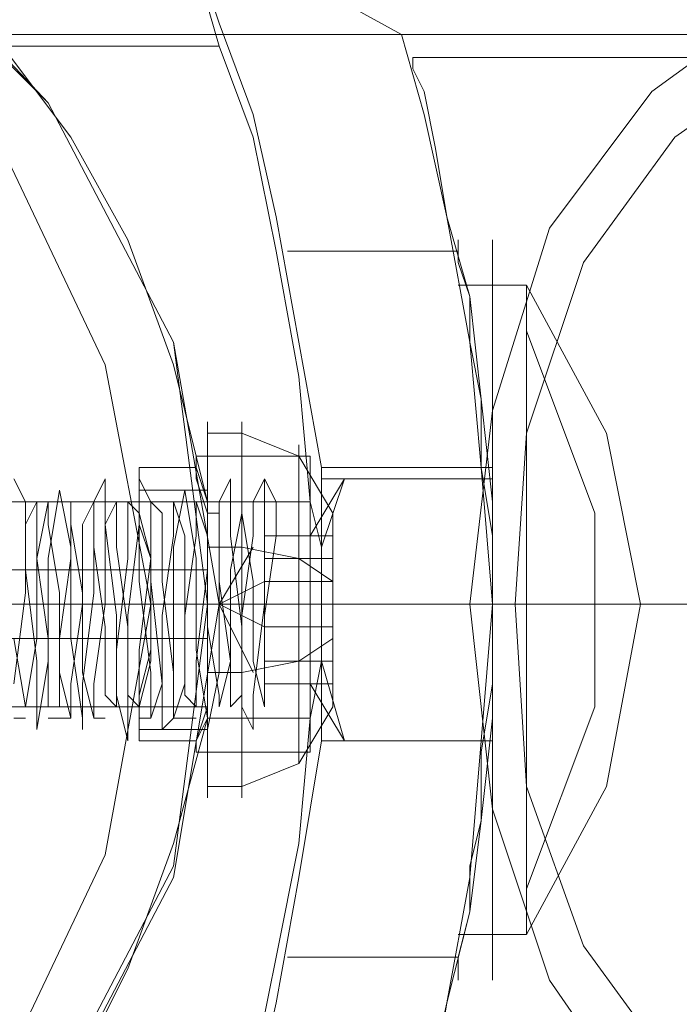
# Model space of a CAD drawing. Units: millimetres. Extents: x -25 to 6221, y -1423 to 1919.
# Drawn here: x 1630 to 1661, y 275 to 321 of the extents above; entities that cross this region are included whole.
import ezdxf

# ---------------------------------------------------------------- set-up
doc = ezdxf.new("R2010")
doc.units = ezdxf.units.MM
doc.layers.add('stål', color=253, linetype='Continuous', lineweight=9)

msp = doc.modelspace()

# ---------------------------------------------------------------- linework, layer by layer
at = {"layer": 'stål', "flags": 128}
for points in [[(1558.684, 294.023), (1560.822, 306.316), (1566.701, 317.539), (1575.252, 326.625), (1586.476, 331.969), (1599.302, 334.107), (1611.595, 331.969), (1622.818, 326.625), (1631.369, 317.539), (1637.248, 306.316), (1639.386, 294.023), (1637.248, 281.196), (1631.369, 269.973), (1622.818, 261.422), (1611.595, 255.543), (1599.302, 253.405), (1586.476, 255.543), (1575.252, 261.422), (1566.701, 269.973), (1560.822, 281.196), (1558.684, 294.023)], [(1558.684, 294.023), (1560.822, 306.316), (1566.701, 317.539), (1575.252, 326.625), (1586.476, 331.969), (1599.302, 334.107), (1611.595, 331.969), (1622.818, 326.625), (1631.369, 317.539), (1637.248, 306.316), (1639.386, 294.023), (1637.248, 281.196), (1631.369, 269.973), (1622.818, 261.422), (1611.595, 255.543), (1599.302, 253.405), (1586.476, 255.543), (1575.252, 261.422), (1566.701, 269.973), (1560.822, 281.196), (1558.684, 294.023)], [(1559.218, 294.023), (1560.822, 306.316), (1566.701, 317.539), (1575.786, 326.09), (1586.476, 331.969), (1599.302, 334.107), (1611.595, 331.969), (1622.818, 326.09), (1631.369, 317.539), (1637.248, 306.316), (1638.852, 294.023), (1637.248, 281.731), (1631.369, 270.507), (1622.818, 261.422), (1611.595, 256.077), (1599.302, 253.939), (1586.476, 256.077), (1575.786, 261.422), (1566.701, 270.507), (1560.822, 281.731), (1559.218, 294.023)], [(1638.852, 294.023), (1637.248, 306.316), (1631.369, 317.539), (1622.818, 326.09), (1611.595, 331.969), (1599.302, 334.107), (1586.476, 331.969), (1575.786, 326.09), (1566.701, 317.539), (1560.822, 306.316), (1559.218, 294.023), (1560.822, 281.731), (1566.701, 270.507), (1575.786, 261.422), (1586.476, 256.077), (1599.302, 253.939), (1611.595, 256.077), (1622.818, 261.422), (1631.369, 270.507), (1637.248, 281.731), (1638.852, 294.023)], [(1636.18, 294.023), (1634.042, 305.247), (1629.232, 315.401), (1620.68, 323.953), (1610.526, 329.297), (1599.302, 330.9), (1587.544, 329.297), (1577.39, 323.953), (1569.373, 315.401), (1564.029, 305.247), (1561.891, 294.023), (1564.029, 282.265), (1569.373, 272.111), (1577.39, 264.094), (1587.544, 258.749), (1599.302, 256.612), (1610.526, 258.749), (1620.68, 264.094), (1629.232, 272.111), (1634.042, 282.265), (1636.18, 294.023)], [(1636.18, 294.023), (1634.042, 305.247), (1629.232, 315.401), (1620.68, 323.953), (1610.526, 329.297), (1599.302, 330.9), (1587.544, 329.297), (1577.39, 323.953), (1569.373, 315.401), (1564.029, 305.247), (1561.891, 294.023), (1564.029, 282.265), (1569.373, 272.111), (1577.39, 264.094), (1587.544, 258.749), (1599.302, 256.612), (1610.526, 258.749), (1620.68, 264.094), (1629.232, 272.111), (1634.042, 282.265), (1636.18, 294.023)], [(1618.543, 328.763), (1619.612, 328.228), (1622.284, 326.625), (1625.491, 323.953), (1629.232, 320.211), (1632.438, 315.936), (1635.111, 311.126), (1637.248, 305.247), (1638.852, 298.833), (1637.248, 305.247), (1635.111, 311.126), (1632.438, 315.936), (1629.232, 320.211), (1625.491, 323.953), (1622.284, 326.625), (1619.612, 328.228)], [(1671.988, 263.56), (1665.574, 265.163), (1659.695, 269.439), (1654.885, 276.386), (1652.213, 284.403), (1651.144, 294.023), (1652.213, 303.109), (1654.885, 311.66), (1659.695, 318.074), (1665.574, 322.349), (1671.988, 323.953), (1678.936, 322.349), (1684.815, 318.074), (1689.625, 311.66), (1692.297, 303.109), (1693.366, 294.023), (1692.297, 284.403), (1689.625, 276.386), (1684.815, 269.439), (1678.936, 265.163), (1671.988, 263.56)], [(1671.988, 266.766), (1666.109, 267.835), (1660.764, 272.111), (1656.489, 277.99), (1653.816, 285.472), (1653.282, 294.023), (1653.816, 302.04), (1656.489, 310.057), (1660.764, 315.936), (1666.109, 319.677), (1671.988, 320.746), (1678.401, 319.677), (1683.746, 315.936), (1688.021, 310.057), (1690.694, 302.04), (1691.228, 294.023), (1690.694, 285.472), (1688.021, 277.99), (1683.746, 272.111), (1678.401, 267.835), (1671.988, 266.766)], [(1639.386, 320.211), (1629.232, 320.211)], [(1652.213, 294.023), (1652.213, 297.23), (1651.679, 300.437), (1651.679, 303.643), (1651.144, 306.316), (1651.144, 308.454), (1650.61, 310.057), (1650.61, 311.126), (1650.61, 310.057), (1651.144, 308.454), (1651.144, 306.316), (1651.679, 303.643), (1651.679, 300.437), (1652.213, 297.23)], [(1652.213, 294.023), (1652.213, 297.23), (1651.679, 300.437), (1651.679, 303.643), (1651.144, 306.316), (1651.144, 308.454), (1650.61, 310.057), (1650.61, 311.126), (1650.61, 310.057), (1651.144, 308.454), (1651.144, 306.316), (1651.679, 303.643), (1651.679, 300.437), (1652.213, 297.23), (1652.213, 294.023)], [(1652.213, 294.023), (1652.213, 300.437), (1652.213, 306.316), (1652.213, 310.057), (1652.213, 311.126), (1652.213, 310.057), (1652.213, 306.316), (1652.213, 300.437), (1652.213, 294.023)], [(1650.61, 310.591), (1642.593, 310.591)], [(1650.61, 308.988), (1652.213, 308.988), (1650.61, 308.988)], [(1650.61, 308.988), (1652.213, 308.988), (1650.61, 308.988)], [(1652.213, 278.524), (1652.213, 280.662), (1652.213, 286.007), (1652.213, 294.023), (1652.213, 301.506), (1652.213, 307.385), (1652.213, 308.988), (1652.213, 307.385), (1652.213, 301.506), (1652.213, 294.023), (1652.213, 286.007), (1652.213, 280.662), (1652.213, 278.524)], [(1652.213, 278.524), (1652.213, 280.662), (1652.213, 286.007), (1652.213, 294.023), (1652.213, 301.506), (1652.213, 307.385), (1652.213, 308.988), (1652.213, 307.385), (1652.213, 301.506), (1652.213, 294.023), (1652.213, 286.007), (1652.213, 280.662), (1652.213, 278.524)], [(1653.816, 278.524), (1653.816, 280.662), (1653.816, 286.007), (1653.816, 294.023), (1653.816, 301.506), (1653.816, 307.385), (1653.816, 308.988), (1653.816, 307.385), (1653.816, 301.506), (1653.816, 294.023), (1653.816, 286.007), (1653.816, 280.662), (1653.816, 278.524)], [(1653.816, 278.524), (1653.816, 280.662), (1653.816, 286.007), (1653.816, 294.023), (1653.816, 301.506), (1653.816, 307.385), (1653.816, 308.988), (1653.816, 307.385), (1653.816, 301.506), (1653.816, 294.023), (1653.816, 286.007), (1653.816, 280.662), (1653.816, 278.524)], [(1653.816, 280.662), (1657.023, 289.213), (1657.023, 298.299), (1653.816, 306.85), (1657.023, 298.299), (1657.023, 289.213)], [(1653.816, 280.662), (1657.023, 289.213), (1657.023, 298.299), (1653.816, 306.85), (1657.023, 298.299), (1657.023, 289.213)], [(1638.317, 300.971), (1638.317, 300.437), (1638.852, 298.833), (1638.852, 296.696), (1638.852, 294.023), (1638.852, 291.351), (1638.852, 288.679), (1638.317, 287.61), (1638.852, 288.679), (1638.852, 291.351), (1638.852, 294.023), (1638.852, 296.696), (1638.852, 298.833), (1638.317, 300.437)], [(1638.317, 287.075), (1638.317, 287.61), (1638.852, 288.679), (1638.852, 291.351), (1638.852, 294.023), (1638.852, 296.696), (1638.852, 298.833), (1638.317, 300.437), (1638.317, 300.971), (1638.317, 300.437), (1638.852, 298.833), (1638.852, 296.696), (1638.852, 294.023), (1638.852, 291.351), (1638.852, 288.679), (1638.317, 287.61)], [(1643.662, 300.971), (1638.317, 300.971)], [(1643.662, 300.971), (1643.662, 300.437), (1643.662, 298.833), (1644.196, 296.696), (1644.196, 294.023), (1644.196, 291.351), (1643.662, 288.679), (1643.662, 287.61), (1643.662, 287.075), (1643.662, 287.61), (1643.662, 288.679), (1644.196, 291.351), (1644.196, 294.023), (1644.196, 296.696), (1643.662, 298.833), (1643.662, 300.437), (1643.662, 300.971)], [(1635.645, 287.61), (1635.645, 289.213), (1636.18, 291.351), (1636.18, 294.023), (1636.18, 296.161), (1635.645, 298.299), (1635.645, 299.902), (1635.645, 298.299), (1636.18, 296.161), (1636.18, 294.023), (1636.18, 291.351), (1635.645, 289.213), (1635.645, 287.61), (1635.645, 289.213), (1636.18, 291.351), (1636.18, 294.023), (1636.18, 296.161), (1635.645, 298.299), (1635.645, 299.902), (1635.645, 300.437), (1635.645, 299.902), (1635.645, 298.299), (1636.18, 296.161), (1636.18, 294.023), (1636.18, 291.351), (1635.645, 289.213)], [(1638.317, 300.437), (1635.645, 300.437)], [(1638.317, 300.437), (1638.317, 299.902), (1638.852, 298.299), (1638.852, 296.161), (1638.852, 294.023), (1638.852, 291.351), (1638.852, 289.213), (1638.317, 287.61), (1638.852, 289.213), (1638.852, 291.351), (1638.852, 294.023), (1638.852, 296.161), (1638.852, 298.299), (1638.317, 299.902)], [(1652.213, 300.437), (1644.196, 300.437), (1652.213, 300.437)], [(1652.213, 300.437), (1644.196, 300.437), (1652.213, 300.437)], [(1644.196, 287.61), (1644.196, 300.437)], [(1644.196, 300.437), (1644.196, 287.61)], [(1652.213, 287.61), (1652.213, 300.437)], [(1652.213, 300.437), (1652.213, 287.61)], [(1638.317, 287.61), (1638.852, 289.213), (1638.852, 291.351), (1638.852, 294.023), (1638.852, 296.161), (1638.852, 298.299), (1638.317, 299.902), (1638.852, 298.299), (1638.852, 296.161), (1638.852, 294.023), (1638.852, 291.351), (1638.852, 289.213)], [(1645.265, 299.902), (1644.196, 299.902), (1645.265, 299.902)], [(1645.265, 299.902), (1644.196, 299.902), (1645.265, 299.902)], [(1645.265, 299.902), (1652.213, 299.902)], [(1645.265, 299.902), (1652.213, 299.902)], [(1652.213, 299.902), (1652.213, 287.61)], [(1652.213, 299.902), (1652.213, 287.61)], [(1638.852, 288.679), (1638.852, 290.282), (1638.852, 294.023), (1638.852, 297.23), (1638.852, 298.833), (1638.852, 297.23), (1638.852, 294.023), (1638.852, 290.282), (1638.852, 288.679)], [(1638.852, 298.833), (1643.662, 298.833)], [(1644.731, 298.299), (1644.731, 297.23), (1644.731, 294.023), (1644.731, 290.282), (1644.731, 289.213), (1644.731, 290.282), (1644.731, 294.023), (1644.731, 297.23), (1644.731, 298.299)], [(1644.731, 297.23), (1644.731, 296.161), (1644.731, 292.954), (1644.731, 290.282), (1644.731, 291.351), (1644.731, 295.092), (1644.731, 297.23)], [(1638.852, 294.023), (1636.18, 294.023)], [(1638.852, 294.023), (1636.18, 294.023)], [(1638.852, 294.023), (1636.18, 294.023)], [(1644.196, 294.023), (1638.852, 294.023)], [(1644.196, 294.023), (1638.852, 294.023)], [(1650.61, 276.386), (1650.61, 276.921), (1650.61, 277.455), (1651.144, 279.593), (1651.144, 281.731), (1651.679, 283.869), (1651.679, 287.075), (1652.213, 290.282), (1652.213, 294.023), (1652.213, 290.282), (1651.679, 287.075), (1651.679, 283.869), (1651.144, 281.731), (1651.144, 279.593), (1650.61, 277.455), (1650.61, 276.921)], [(1652.213, 294.023), (1652.213, 290.282), (1651.679, 287.075), (1651.679, 283.869), (1651.144, 281.731), (1651.144, 279.593), (1650.61, 277.455), (1650.61, 276.921), (1650.61, 277.455), (1651.144, 279.593), (1651.144, 281.731), (1651.679, 283.869), (1651.679, 287.075), (1652.213, 290.282)], [(1652.213, 294.023), (1652.213, 287.075), (1652.213, 281.731), (1652.213, 277.455), (1652.213, 276.386), (1652.213, 277.455), (1652.213, 281.731), (1652.213, 287.075), (1652.213, 294.023)], [(1652.213, 294.023), (1652.213, 287.075), (1652.213, 281.731), (1652.213, 277.455), (1652.213, 276.386), (1652.213, 277.455), (1652.213, 281.731), (1652.213, 287.075), (1652.213, 294.023)], [(1683.211, 294.023), (1652.213, 294.023)], [(1652.213, 294.023), (1653.816, 294.023)], [(1652.213, 294.023), (1653.816, 294.023)], [(1645.265, 287.61), (1643.662, 290.282)], [(1645.265, 287.61), (1643.662, 290.282)], [(1638.852, 288.679), (1637.248, 282.8), (1635.111, 276.921), (1632.438, 271.576), (1629.232, 267.301), (1625.491, 264.094), (1622.284, 261.422), (1619.612, 259.284), (1618.543, 258.749), (1619.612, 259.284), (1622.284, 261.422), (1625.491, 264.094), (1629.232, 267.301), (1632.438, 271.576), (1635.111, 276.921), (1637.248, 282.8)], [(1638.317, 287.61), (1635.645, 287.61)], [(1652.213, 287.61), (1644.196, 287.61), (1652.213, 287.61)], [(1652.213, 287.61), (1644.196, 287.61), (1652.213, 287.61)], [(1645.265, 287.61), (1644.196, 287.61), (1645.265, 287.61)], [(1645.265, 287.61), (1644.196, 287.61), (1645.265, 287.61)], [(1645.265, 287.61), (1652.213, 287.61)], [(1645.265, 287.61), (1652.213, 287.61)], [(1643.662, 287.075), (1638.317, 287.075)], [(1652.213, 278.524), (1650.61, 278.524)], [(1650.61, 277.455), (1642.593, 277.455)]]:
    msp.add_lwpolyline(points, close=True, dxfattribs=at)
for points in [[(1638.317, 324.487), (1639.386, 321.28), (1640.99, 317.005), (1642.059, 312.195), (1643.127, 306.316), (1644.196, 300.437), (1644.196, 294.023), (1644.196, 287.61), (1643.127, 281.196), (1642.059, 275.317), (1640.99, 270.507)], [(1640.99, 270.507), (1642.059, 275.317), (1643.127, 281.196), (1644.196, 287.61), (1644.196, 294.023), (1644.196, 300.437), (1643.127, 306.316), (1642.059, 312.195), (1640.99, 317.005), (1639.386, 321.28), (1638.317, 324.487)], [(1640.99, 272.111), (1642.059, 277.455), (1643.127, 282.8), (1643.662, 288.679), (1638.852, 288.679), (1643.662, 288.679), (1643.662, 298.833), (1643.127, 304.712), (1642.059, 310.591), (1640.99, 315.936), (1639.386, 320.211), (1638.317, 323.953)], [(1638.317, 323.953), (1639.386, 320.211), (1640.99, 315.936), (1642.059, 310.591), (1643.127, 304.712), (1643.662, 298.833), (1643.662, 288.679), (1643.127, 282.8), (1642.059, 277.455), (1640.99, 272.111)], [(1649.006, 270.507), (1650.075, 275.317), (1651.144, 281.196), (1651.679, 287.61), (1652.213, 294.023), (1651.679, 300.437), (1651.144, 306.316), (1650.075, 312.195), (1649.006, 317.005), (1647.938, 320.746), (1643.127, 323.418)], [(1643.127, 323.418), (1647.938, 320.746), (1649.006, 317.005), (1650.075, 312.195), (1651.144, 306.316), (1651.679, 300.437), (1652.213, 294.023), (1651.679, 287.61), (1651.144, 281.196), (1650.075, 275.317), (1649.006, 270.507)], [(4546.805, 267.835), (4546.805, 272.111), (4546.805, 277.99), (4546.805, 285.472), (4546.805, 294.023), (4546.805, 302.04), (4546.805, 310.057), (4546.805, 315.936), (4546.805, 319.677), (4546.805, 320.746), (1848.891, 320.746), (1818.962, 320.746), (1789.033, 320.746), (1760.172, 320.746), (1732.915, 320.746), (1706.727, 320.746), (1683.211, 320.746), (1661.833, 320.746), (1643.127, 320.746), (1627.628, 320.746), (1615.336, 320.746), (1606.25, 320.746), (1600.906, 320.746), (1599.302, 320.746)], [(1652.213, 294.023), (1652.213, 298.833), (1651.679, 303.643), (1651.144, 308.454), (1650.075, 312.195), (1649.541, 315.401), (1649.006, 318.074), (1648.472, 319.143), (1648.472, 319.677), (1683.211, 319.677)], [(1648.472, 319.143), (1649.006, 318.074), (1649.541, 315.401), (1650.075, 312.195), (1651.144, 308.454), (1651.679, 303.643), (1652.213, 298.833), (1652.213, 294.023)], [(1652.213, 294.023), (1652.213, 300.437), (1652.213, 306.316), (1652.213, 310.057), (1652.213, 311.126)], [(1652.213, 310.057), (1652.213, 306.316), (1652.213, 300.437), (1652.213, 294.023)], [(1652.213, 308.988), (1653.816, 308.988), (1657.558, 302.04), (1659.161, 294.023), (1657.558, 285.472), (1653.816, 278.524), (1652.213, 278.524)], [(1652.213, 308.988), (1653.816, 308.988), (1657.558, 302.04), (1659.161, 294.023), (1657.558, 285.472), (1653.816, 278.524), (1652.213, 278.524)], [(1638.852, 301.506), (1638.852, 298.299), (1638.852, 294.023), (1638.852, 289.748), (1638.852, 286.541), (1638.852, 284.938), (1638.852, 286.541), (1638.852, 289.748), (1638.852, 294.023), (1638.852, 298.299), (1638.852, 301.506), (1638.852, 302.575)], [(1640.455, 301.506), (1640.455, 298.299), (1640.455, 294.023), (1640.455, 289.748), (1640.455, 286.541), (1640.455, 284.938), (1640.455, 286.541), (1640.455, 289.748), (1640.455, 294.023), (1640.455, 298.299), (1640.455, 301.506), (1640.455, 302.575)], [(1644.731, 298.299), (1643.127, 300.971), (1640.455, 302.04), (1638.852, 302.04)], [(1643.127, 287.075), (1643.127, 290.282), (1643.127, 294.023), (1643.127, 297.764), (1643.127, 300.437), (1643.127, 301.506), (1643.127, 300.437), (1643.127, 297.764), (1643.127, 294.023), (1643.127, 290.282), (1643.127, 287.075), (1643.127, 286.541)], [(1643.662, 287.61), (1643.662, 288.679), (1644.196, 291.351), (1644.196, 294.023), (1644.196, 296.696), (1643.662, 298.833), (1643.662, 300.437), (1643.662, 300.971), (1643.662, 300.437), (1643.662, 298.833), (1644.196, 296.696), (1644.196, 294.023), (1644.196, 291.351), (1643.662, 288.679), (1643.662, 287.61), (1643.662, 287.075)], [(1629.766, 290.282), (1630.301, 294.558), (1630.301, 297.764), (1630.835, 298.833), (1630.835, 296.161), (1631.369, 292.42), (1631.369, 289.213), (1631.904, 289.213), (1631.904, 292.42), (1632.438, 296.161), (1632.438, 298.833), (1632.438, 297.764), (1632.973, 294.558), (1632.973, 290.817), (1633.507, 288.679), (1633.507, 290.282), (1634.042, 294.023), (1634.042, 297.764), (1634.576, 298.833), (1634.576, 296.696), (1635.111, 292.954), (1635.111, 289.748), (1635.645, 289.213), (1635.645, 291.886), (1636.18, 296.161), (1636.18, 298.833), (1636.714, 298.299), (1636.714, 295.092), (1637.248, 290.817), (1637.248, 288.679), (1637.783, 290.282), (1637.783, 293.489), (1638.317, 297.23), (1638.317, 298.833), (1638.852, 297.23), (1638.852, 292.954), (1639.386, 289.748), (1639.386, 289.213), (1639.921, 291.351), (1639.921, 295.627), (1640.455, 298.299), (1640.99, 295.092), (1640.99, 291.351), (1641.524, 289.213), (1641.524, 289.748), (1641.524, 293.489), (1642.059, 297.23), (1642.059, 298.833), (1641.524, 299.902), (1640.99, 298.833), (1642.059, 298.833)], [(1629.766, 299.902), (1630.301, 298.833), (1630.301, 295.627), (1630.835, 291.351), (1630.835, 288.144), (1631.369, 291.351), (1631.369, 296.161), (1631.904, 299.368), (1632.438, 296.696), (1632.438, 292.42), (1632.973, 288.679), (1632.973, 288.144), (1632.973, 290.282), (1633.507, 294.558), (1633.507, 298.833), (1634.042, 299.902), (1634.042, 297.764), (1634.576, 293.489), (1634.576, 289.748), (1635.111, 287.61), (1635.111, 289.213), (1635.111, 293.489), (1635.645, 297.764), (1635.645, 299.902), (1636.18, 298.833), (1636.18, 295.092), (1636.714, 290.282), (1636.714, 288.144), (1637.248, 288.679), (1637.248, 292.42), (1637.248, 296.696), (1637.783, 299.368), (1638.317, 296.161), (1638.317, 291.886), (1638.852, 288.679), (1638.852, 288.144), (1639.386, 290.817), (1639.386, 295.627), (1639.386, 298.833), (1639.921, 299.902), (1639.921, 297.23), (1640.455, 292.954), (1640.455, 289.213), (1640.99, 288.144), (1640.99, 289.748), (1641.524, 294.023), (1641.524, 298.299), (1641.524, 299.902)], [(1629.766, 290.282), (1630.301, 294.558), (1630.301, 297.764), (1630.835, 298.833), (1630.835, 296.161), (1631.369, 292.42), (1631.369, 289.213), (1631.904, 289.213), (1631.904, 292.42), (1632.438, 296.161), (1632.438, 298.833), (1632.438, 297.764), (1632.973, 294.558), (1632.973, 290.817), (1633.507, 288.679), (1633.507, 290.282), (1634.042, 294.023), (1634.042, 297.764), (1634.576, 298.833), (1634.576, 296.696), (1635.111, 292.954), (1635.111, 289.748), (1635.645, 289.213), (1635.645, 291.886), (1636.18, 296.161), (1636.18, 298.833), (1636.714, 298.299), (1636.714, 295.092), (1637.248, 290.817), (1637.248, 288.679), (1637.783, 290.282), (1637.783, 293.489), (1638.317, 297.23), (1638.317, 298.833), (1638.852, 297.23), (1638.852, 292.954), (1639.386, 289.748), (1639.386, 289.213), (1639.921, 291.351), (1639.921, 295.627), (1640.455, 298.299), (1640.99, 295.092), (1640.99, 291.351), (1641.524, 289.213), (1641.524, 289.748), (1641.524, 293.489), (1642.059, 297.23), (1642.059, 298.833), (1641.524, 299.902), (1640.99, 298.833), (1642.059, 298.833)], [(1629.766, 299.902), (1630.301, 298.833), (1630.301, 295.627), (1630.835, 291.351), (1630.835, 288.144), (1631.369, 291.351), (1631.369, 296.161), (1631.904, 299.368), (1632.438, 296.696), (1632.438, 292.42), (1632.973, 288.679), (1632.973, 288.144), (1632.973, 290.282), (1633.507, 294.558), (1633.507, 298.833), (1634.042, 299.902), (1634.042, 297.764), (1634.576, 293.489), (1634.576, 289.748), (1635.111, 287.61), (1635.111, 289.213), (1635.111, 293.489), (1635.645, 297.764), (1635.645, 299.902), (1636.18, 298.833), (1636.18, 295.092), (1636.714, 290.282), (1636.714, 288.144), (1637.248, 288.679), (1637.248, 292.42), (1637.248, 296.696), (1637.783, 299.368), (1638.317, 296.161), (1638.317, 291.886), (1638.852, 288.679), (1638.852, 288.144), (1639.386, 290.817), (1639.386, 295.627), (1639.386, 298.833), (1639.921, 299.902), (1639.921, 297.23), (1640.455, 292.954), (1640.455, 289.213), (1640.99, 288.144), (1640.99, 289.748), (1641.524, 294.023), (1641.524, 298.299), (1641.524, 299.902)], [(1645.265, 287.61), (1644.196, 291.351), (1644.196, 294.023), (1644.196, 296.696), (1645.265, 299.902), (1643.662, 297.23), (1643.662, 294.023), (1643.662, 290.282), (1643.662, 288.679), (1641.524, 288.679)], [(1645.265, 287.61), (1644.196, 291.351), (1644.196, 294.023), (1644.196, 296.696), (1645.265, 299.902), (1643.662, 297.23), (1643.662, 294.023), (1643.662, 290.282), (1643.662, 288.679), (1641.524, 288.679)], [(1645.265, 299.902), (1644.196, 296.696), (1644.196, 294.023), (1644.196, 291.351), (1645.265, 287.61)], [(1645.265, 299.902), (1644.196, 296.696), (1644.196, 294.023), (1644.196, 291.351), (1645.265, 287.61)], [(1638.852, 288.679), (1638.852, 290.282), (1638.852, 294.023), (1638.852, 297.764), (1638.852, 299.368), (1638.852, 297.764), (1638.852, 294.023), (1638.852, 290.282), (1638.852, 294.023), (1638.852, 297.23), (1638.852, 298.833), (1638.852, 297.23), (1638.852, 294.023), (1638.852, 290.282), (1638.852, 288.679), (1638.852, 289.213), (1580.062, 289.213)], [(1638.852, 288.144), (1638.852, 288.679), (1638.852, 289.748), (1638.852, 291.886), (1638.852, 294.023), (1638.852, 296.161), (1638.852, 297.764), (1638.852, 298.833), (1638.852, 299.368), (1635.645, 299.368), (1635.645, 298.833), (1635.645, 297.764), (1636.18, 296.161), (1636.18, 294.023), (1636.18, 291.886), (1635.645, 289.748), (1635.645, 288.679), (1635.645, 288.144)], [(1638.852, 298.833), (1579.528, 298.833)], [(1640.99, 298.833), (1640.99, 297.23), (1640.455, 293.489), (1640.455, 289.748), (1639.921, 289.213), (1639.921, 291.351), (1639.386, 295.092), (1639.386, 298.299), (1638.852, 298.299), (1638.852, 295.627), (1638.317, 291.351), (1638.317, 289.213), (1637.783, 289.748), (1637.783, 292.954), (1637.783, 297.23), (1637.248, 298.833), (1637.248, 297.23), (1636.714, 293.489), (1636.714, 290.282), (1636.18, 288.679), (1636.18, 290.817), (1635.645, 295.092), (1635.645, 298.299), (1635.111, 298.833), (1635.111, 296.161), (1634.576, 291.886), (1634.576, 289.213), (1634.042, 289.748), (1634.042, 292.954), (1633.507, 296.696), (1633.507, 298.833), (1632.973, 297.764), (1632.973, 294.023), (1632.438, 290.282), (1632.438, 288.679), (1631.904, 290.817), (1631.904, 294.558), (1631.369, 297.764), (1631.369, 298.833), (1630.835, 296.161), (1630.835, 292.42), (1630.301, 289.213), (1629.766, 292.42)], [(1640.99, 298.833), (1640.99, 297.23), (1640.455, 293.489), (1640.455, 289.748), (1639.921, 289.213), (1639.921, 291.351), (1639.386, 295.092), (1639.386, 298.299), (1638.852, 298.299), (1638.852, 295.627), (1638.317, 291.351), (1638.317, 289.213), (1637.783, 289.748), (1637.783, 292.954), (1637.783, 297.23), (1637.248, 298.833), (1637.248, 297.23), (1636.714, 293.489), (1636.714, 290.282), (1636.18, 288.679), (1636.18, 290.817), (1635.645, 295.092), (1635.645, 298.299), (1635.111, 298.833), (1635.111, 296.161), (1634.576, 291.886), (1634.576, 289.213), (1634.042, 289.748), (1634.042, 292.954), (1633.507, 296.696), (1633.507, 298.833), (1632.973, 297.764), (1632.973, 294.023), (1632.438, 290.282), (1632.438, 288.679), (1631.904, 290.817), (1631.904, 294.558), (1631.369, 297.764), (1631.369, 298.833), (1630.835, 296.161), (1630.835, 292.42), (1630.301, 289.213), (1629.766, 292.42)], [(1631.369, 298.833), (1630.301, 298.833)], [(1631.369, 298.833), (1630.301, 298.833)], [(1633.507, 298.833), (1632.438, 298.833)], [(1633.507, 298.833), (1632.438, 298.833)], [(1635.111, 298.833), (1634.576, 298.833)], [(1635.111, 298.833), (1634.576, 298.833)], [(1638.852, 298.833), (1638.852, 297.764), (1638.852, 296.161), (1638.852, 294.023), (1638.852, 291.886), (1638.852, 289.748), (1638.852, 288.679), (1638.852, 288.144), (1635.645, 288.144), (1635.645, 288.679), (1635.645, 289.748), (1636.18, 291.886), (1636.18, 294.023), (1636.18, 296.161), (1635.645, 297.764), (1635.645, 298.833)], [(1637.248, 298.833), (1636.18, 298.833)], [(1637.248, 298.833), (1636.18, 298.833)], [(1639.386, 298.833), (1638.317, 298.833)], [(1639.386, 298.833), (1638.317, 298.833)], [(1638.852, 298.833), (1638.852, 288.679)], [(1638.852, 288.679), (1638.852, 298.833)], [(1643.662, 288.679), (1643.662, 290.282), (1643.662, 294.023), (1643.662, 297.23), (1643.662, 298.833), (1642.059, 298.833), (1640.99, 298.833), (1640.455, 298.833)], [(1643.662, 288.679), (1643.662, 290.282), (1643.662, 294.023), (1643.662, 297.23), (1643.662, 298.833), (1642.059, 298.833), (1640.99, 298.833), (1640.455, 298.833)], [(1644.731, 292.954), (1641.524, 292.954), (1641.524, 296.161), (1641.524, 297.23), (1641.524, 295.092), (1641.524, 291.351), (1641.524, 290.282), (1641.524, 292.954), (1639.386, 294.023), (1640.99, 290.817)], [(1641.524, 297.23), (1644.731, 297.23)], [(1640.99, 296.696), (1639.386, 294.023), (1641.524, 295.092), (1644.731, 295.092), (1643.127, 296.161), (1640.455, 296.696), (1638.852, 296.696)], [(1641.524, 296.161), (1644.731, 296.161)], [(1638.852, 295.627), (1579.528, 295.627)], [(1728.64, 294.023), (1701.383, 294.023), (1676.263, 294.023), (1653.282, 294.023), (1632.438, 294.023), (1614.267, 294.023), (1599.302, 294.023), (1587.544, 294.023), (1578.993, 294.023), (1573.649, 294.023), (1572.045, 294.023), (1568.839, 294.023), (1570.442, 294.023), (1575.786, 294.023), (1584.872, 294.023), (1596.63, 294.023), (1611.595, 294.023), (1629.766, 294.023), (1651.144, 294.023), (1674.126, 294.023), (1699.779, 294.023), (1727.571, 294.023)], [(1738.794, 294.023), (1715.278, 294.023), (1693.366, 294.023), (1674.66, 294.023), (1658.627, 294.023), (1645.8, 294.023), (1636.714, 294.023), (1630.835, 294.023), (1629.232, 294.023), (1626.025, 294.023), (1627.628, 294.023), (1632.438, 294.023), (1640.455, 294.023), (1651.679, 294.023), (1665.574, 294.023), (1682.142, 294.023), (1701.383, 294.023), (1722.226, 294.023), (1745.208, 294.023)], [(1634.576, 294.023), (1634.042, 294.023), (1632.973, 294.023), (1631.904, 294.023), (1630.835, 294.023), (1630.301, 294.023)], [(1634.576, 294.023), (1634.042, 294.023), (1632.973, 294.023), (1631.904, 294.023), (1630.835, 294.023), (1630.301, 294.023)], [(1635.645, 294.023), (1635.111, 294.023)], [(1635.645, 294.023), (1635.111, 294.023)], [(1640.455, 294.023), (1639.921, 294.023), (1638.852, 294.023), (1637.783, 294.023), (1636.714, 294.023), (1636.18, 294.023)], [(1640.455, 294.023), (1639.921, 294.023), (1638.852, 294.023), (1637.783, 294.023), (1636.714, 294.023), (1636.18, 294.023)], [(1642.059, 294.023), (1643.662, 294.023), (1640.99, 294.023)], [(1642.059, 294.023), (1643.662, 294.023), (1640.99, 294.023)], [(1683.211, 267.835), (1648.472, 267.835), (1648.472, 268.37), (1649.006, 269.973), (1649.541, 272.111), (1650.075, 275.317), (1651.144, 279.593), (1651.679, 283.869), (1652.213, 288.679), (1652.213, 294.023), (1652.213, 288.679), (1651.679, 283.869), (1651.144, 279.593), (1650.075, 275.317), (1649.541, 272.111), (1649.006, 269.973), (1648.472, 268.37)], [(1657.558, 294.023), (1653.816, 294.023), (1657.558, 294.023), (1659.161, 294.023)], [(1657.558, 294.023), (1653.816, 294.023), (1657.558, 294.023), (1659.161, 294.023)], [(1638.852, 291.886), (1638.852, 292.42), (1580.597, 292.42), (1580.062, 292.42), (1578.993, 292.42)], [(1644.731, 292.42), (1643.127, 291.351), (1640.455, 290.817), (1638.852, 290.817)], [(1641.524, 291.351), (1644.731, 291.351)], [(1641.524, 290.282), (1644.731, 290.282)], [(1644.731, 289.213), (1643.127, 286.541), (1640.455, 285.472), (1638.852, 285.472)], [(1630.301, 288.679), (1629.766, 288.679)], [(1630.301, 288.679), (1629.766, 288.679)], [(1632.438, 288.679), (1631.369, 288.679)], [(1632.438, 288.679), (1631.369, 288.679)], [(1634.042, 288.679), (1633.507, 288.679)], [(1634.042, 288.679), (1633.507, 288.679)], [(1636.18, 288.679), (1635.645, 288.679)], [(1636.18, 288.679), (1635.645, 288.679)], [(1638.317, 288.679), (1637.248, 288.679)], [(1638.317, 288.679), (1637.248, 288.679)], [(1639.921, 288.679), (1639.386, 288.679)], [(1639.921, 288.679), (1639.386, 288.679)]]:
    msp.add_lwpolyline(points, dxfattribs=at)

doc.saveas('drawing.dxf')
